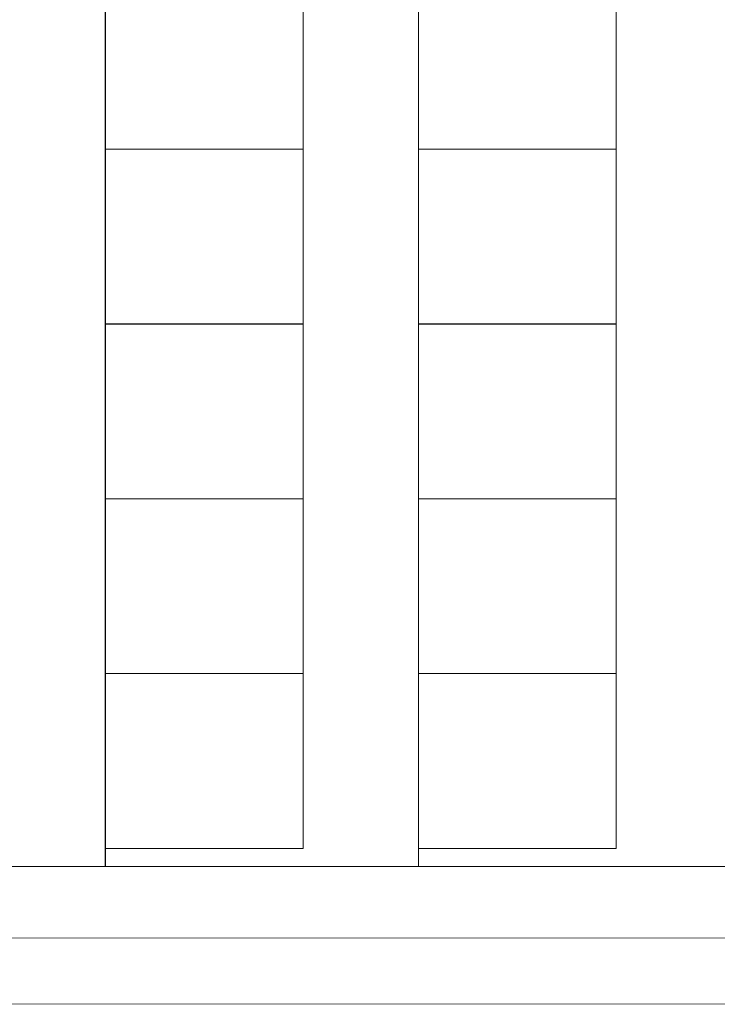
# Model space of a CAD drawing. Units: millimetres. Extents: x -2.6 to 51.7, y -14.4 to 19.3.
# Drawn here: x 16.8 to 19, y 0 to 3 of the extents above; entities that cross this region are included whole.
import ezdxf

# ---------------------------------------------------------------- set-up
doc = ezdxf.new("R2010")
doc.units = ezdxf.units.MM
doc.header["$LTSCALE"] = 0.1
doc.layers.add('1-Bleacher', color=9, linetype='Continuous', lineweight=0, true_color=0x808080)
doc.layers.add('SALLES AUDITORIUM  plan', color=7, linetype='Continuous', lineweight=0, true_color=0x404040)

msp = doc.modelspace()

# ---------------------------------------------------------------- linework, layer by layer
at = {"layer": '1-Bleacher'}
for points in [[(4.4127, 17.0952), (19.9509, 17.0952), (19.9509, 0.4176), (4.4127, 0.4176)], [(17.1034, 0.4176), (17.1034, 17.0951), (16.1537, 17.0951), (16.1537, 0.4176), (17.1034, 0.4176)], [(18.0524, 0.4176), (18.0524, 17.0951), (17.1027, 17.0951), (17.1027, 0.4176), (18.0524, 0.4176)], [(19.0013, 0.4176), (19.0013, 17.0951), (18.0524, 17.0951), (18.0524, 0.4176), (19.0013, 0.4176)], [(17.7027, 2.5912), (17.7027, 3.1207), (17.1027, 3.1207), (17.1027, 2.5912), (17.7027, 2.5912)], [(18.6516, 2.5912), (18.6516, 3.1207), (18.0524, 3.1207), (18.0524, 2.5912), (18.6516, 2.5912)], [(17.7027, 2.0617), (17.7027, 2.5912), (17.1027, 2.5912), (17.1027, 2.0617), (17.7027, 2.0617)], [(18.6516, 2.0617), (18.6516, 2.5912), (18.0524, 2.5912), (18.0524, 2.0617), (18.6516, 2.0617)], [(17.7027, 1.5315), (17.7027, 2.061), (17.1027, 2.061), (17.1027, 1.5315), (17.7027, 1.5315)], [(18.6516, 1.5315), (18.6516, 2.061), (18.0524, 2.061), (18.0524, 1.5315), (18.6516, 1.5315)], [(17.7027, 1.002), (17.7027, 1.5315), (17.1027, 1.5315), (17.1027, 1.002), (17.7027, 1.002)], [(18.6516, 1.002), (18.6516, 1.5315), (18.0524, 1.5315), (18.0524, 1.002), (18.6516, 1.002)], [(17.7027, 0.4726), (17.7027, 1.002), (17.1027, 1.002), (17.1027, 0.4726), (17.7027, 0.4726)], [(18.6516, 0.4726), (18.6516, 1.002), (18.0524, 1.002), (18.0524, 0.4726), (18.6516, 0.4726)]]:
    msp.add_lwpolyline(points, dxfattribs=at)
at = {"layer": 'SALLES AUDITORIUM  plan'}
msp.add_lwpolyline([(3.9125, 0.198), (7.7714, 0.2005), (20.2194, 0.2016), (20.2194, 0.0016), (7.7714, 0.0005), (4.1125, 0)], dxfattribs=at)

doc.saveas('drawing.dxf')
